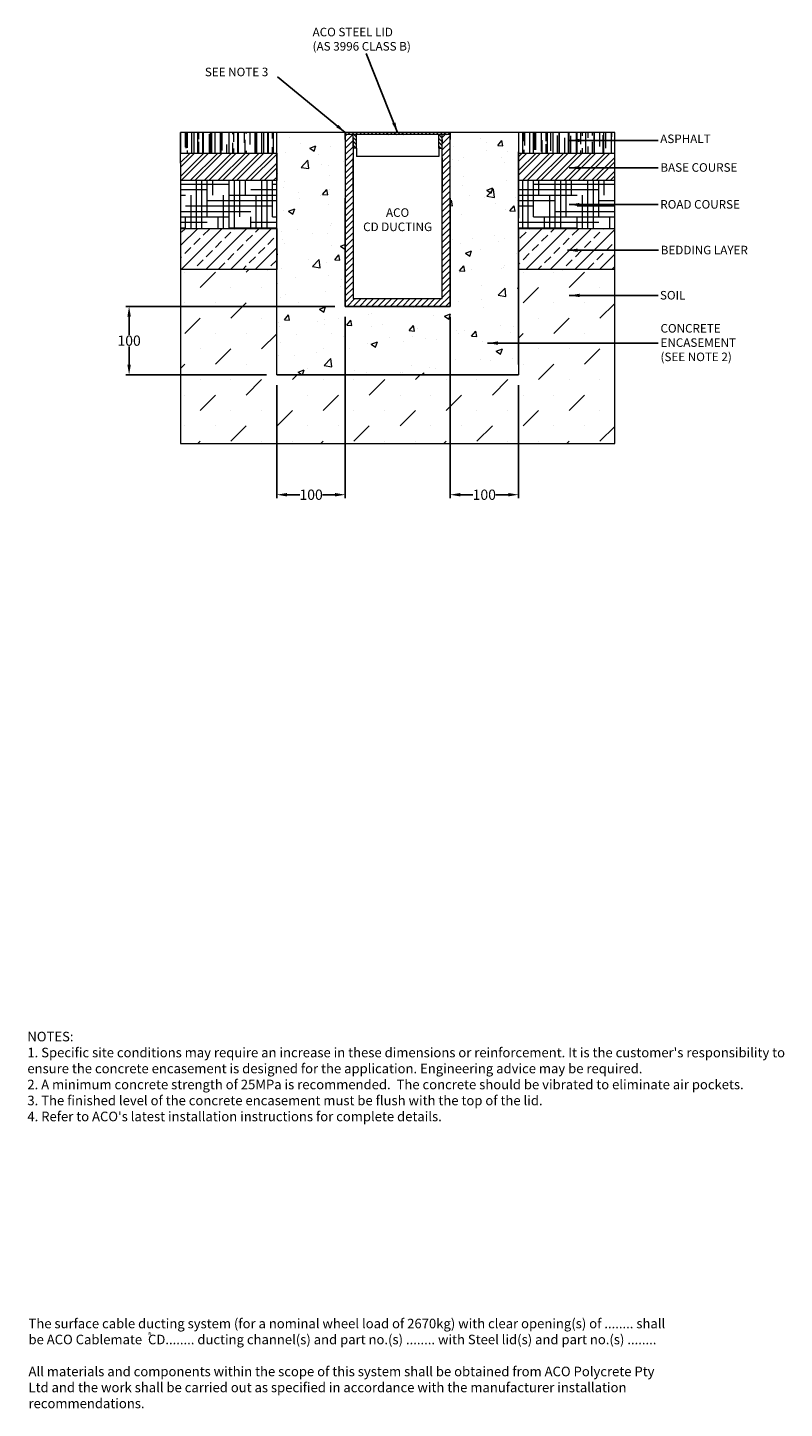
# Model space of a CAD drawing. Units: millimetres. Extents: x 1230 to 2335, y 1371 to 3388.
import ezdxf

# ---------------------------------------------------------------- set-up
doc = ezdxf.new("R2010")
doc.units = ezdxf.units.MM
for name, color, linetype, lineweight in [('DIMENSIONS', 7, 'Continuous', 0), ('HATCH', 7, 'Continuous', 0), ('NOTES', 7, 'Continuous', 0)]:
    doc.layers.add(name, color=color, linetype=linetype, lineweight=lineweight)
doc.layers.add('titles', color=7, linetype='Continuous')
doc.styles.add('SLDTEXTSTYLE0', font='ARIAL.TTF')
doc.styles.add('TITLEBOLD', font='ARIALBD.TTF', dxfattribs={"height": 0.125})
doc.styles.add('TITLETEXT', font='ARIAL.TTF', dxfattribs={"height": 0.125})
doc.dimstyles.new('SLDDIMSTYLE0', dxfattribs={"dimtxt": 30, "dimasz": 30, "dimexe": 10, "dimexo": 30, "dimgap": 0.875, "dimtad": 0, "dimtih": 1, "dimtoh": 1, "dimzin": 12, "dimdsep": 46, "dimtxsty": 'SLDTEXTSTYLE0', "dimcen": 0.09, "dimclrd": 7, "dimclre": 7, "dimclrt": 7, "dimadec": 0, "dimazin": 0, "dimtfac": 1, "dimtofl": 0, "dimtmove": 0, "dimatfit": 1, "dimfxl": 0, "dimtolj": 1, "dimtzin": 12, "dimarcsym": 0})
doc.dimstyles.new('SLDDIMSTYLE1', dxfattribs={"dimtxt": 3, "dimasz": 10, "dimexe": 0, "dimexo": 0.0625, "dimgap": 0.75, "dimtad": 0, "dimtih": 1, "dimtoh": 1, "dimdec": 0, "dimzin": 0, "dimdsep": 46, "dimtxsty": 'Standard', "dimblk1": 'DOT', "dimblk2": 'DOT', "dimsah": 1, "dimcen": 0.09, "dimadec": 0, "dimazin": 0, "dimtfac": 1, "dimtdec": 0, "dimtofl": 0, "dimtmove": 0, "dimatfit": 3, "dimfxl": 0, "dimtolj": 1, "dimtzin": 0, "dimarcsym": 0})

# ---------------------------------------------------------------- blocks, each defined once
blk = doc.blocks.new('*D25')
at = {"layer": 'Defpoints', "color": 0}
for p in [(1846.6, 2980.7), (1946.6, 2880.7), (1946.6, 2705.7)]:
    blk.add_point(p, dxfattribs=at)
at = {"layer": 'DIMENSIONS', "color": 7, "lineweight": -2}
for p, q in [((1846.6, 2965.7), (1846.6, 2700.7)), ((1946.6, 2865.7), (1946.6, 2700.7)), ((1861.6, 2705.7), (1879.8, 2705.7)), ((1931.6, 2705.7), (1913.3, 2705.7))]:
    blk.add_line(p, q, dxfattribs=at)
at = {"layer": 'DIMENSIONS', "color": 7}
for points in [[(1861.6, 2708.2), (1861.6, 2703.2), (1846.6, 2705.7)], [(1931.6, 2708.2), (1931.6, 2703.2), (1946.6, 2705.7)]]:
    blk.add_solid(points, dxfattribs=at)
at = {"layer": 'DIMENSIONS', "color": 7, "lineweight": 5, "insert": (1896.6, 2705.7), "char_height": 15, "attachment_point": 5, "style": 'SLDTEXTSTYLE0'}
blk.add_mtext('\\A1;100', dxfattribs=at)
blk = doc.blocks.new('*D26')
at = {"layer": 'Defpoints', "color": 0}
for p in [(1693.6, 2980.7), (1593.6, 2880.7), (1593.6, 2705.7)]:
    blk.add_point(p, dxfattribs=at)
at = {"layer": 'DIMENSIONS', "color": 7, "lineweight": -2}
for p, q in [((1693.6, 2965.7), (1693.6, 2700.7)), ((1593.6, 2865.7), (1593.6, 2700.7)), ((1608.6, 2705.7), (1627.1, 2705.7)), ((1678.6, 2705.7), (1660.5, 2705.7))]:
    blk.add_line(p, q, dxfattribs=at)
at = {"layer": 'DIMENSIONS', "color": 7}
for points in [[(1608.6, 2708.2), (1608.6, 2703.2), (1593.6, 2705.7)], [(1678.6, 2708.2), (1678.6, 2703.2), (1693.6, 2705.7)]]:
    blk.add_solid(points, dxfattribs=at)
at = {"layer": 'DIMENSIONS', "color": 7, "lineweight": 5, "insert": (1643.8, 2705.7), "char_height": 15, "attachment_point": 5, "style": 'SLDTEXTSTYLE0'}
blk.add_mtext('\\A1;100', dxfattribs=at)
blk = doc.blocks.new('*D27')
at = {"layer": 'Defpoints', "color": 0}
for p in [(1378.1, 2980.7), (1693.6, 2980.7), (1593.6, 2880.7)]:
    blk.add_point(p, dxfattribs=at)
at = {"layer": 'DIMENSIONS', "color": 7, "lineweight": -2}
for p, q in [((1678.6, 2980.7), (1373.1, 2980.7)), ((1378.1, 2965.7), (1378.1, 2939.2)), ((1378.1, 2895.7), (1378.1, 2922.1)), ((1578.6, 2880.7), (1373.1, 2880.7))]:
    blk.add_line(p, q, dxfattribs=at)
at = {"layer": 'DIMENSIONS', "color": 7}
for points in [[(1375.6, 2965.7), (1380.6, 2965.7), (1378.1, 2980.7)], [(1375.6, 2895.7), (1380.6, 2895.7), (1378.1, 2880.7)]]:
    blk.add_solid(points, dxfattribs=at)
at = {"layer": 'DIMENSIONS', "color": 7, "lineweight": 5, "insert": (1378.1, 2930.7), "char_height": 15, "attachment_point": 5, "style": 'SLDTEXTSTYLE0'}
blk.add_mtext('\\A1;100', dxfattribs=at)
blk = doc.blocks.new('_DOT')
at = {"color": 0, "linetype": 'ByBlock', "lineweight": -2}
blk.add_line((-0.5, 0), (-1, 0), dxfattribs=at)
at = {"color": 0, "linetype": 'ByBlock', "lineweight": -2, "const_width": 0.5}
blk.add_lwpolyline([(-0.25, 0, 1), (0.25, 0, 1)], format="xyb", close=True, dxfattribs=at)

msp = doc.modelspace()

# ---------------------------------------------------------------- hatches: boundary and pattern name
at = {"lineweight": 5}
h = msp.add_hatch(dxfattribs=at)
h.set_pattern_fill('ANSI31', scale=2, style=0)
h.set_pattern_definition([(45, (9.5, 0.7533), (-4.490128, 4.490128), [])])
h.paths.add_polyline_path([(1846.552, 2980.665), (1846.552, 3231.665), (1835.052, 3231.665), (1835.052, 3211.665), (1835.052, 3211.665), (1835.052, 2992.165), (1705.052, 2992.165), (1705.052, 3224.265), (1705.052, 3224.265), (1705.052, 3231.665), (1693.552, 3231.665), (1693.552, 2980.665)])
at = {"layer": 'DIMENSIONS'}
h = msp.add_hatch(dxfattribs=at)
h.set_pattern_fill('AR-CONC', color=256, scale=0.5, style=0)
h.paths.add_polyline_path([(1946.552, 2880.665), (1946.552, 3094.665), (1946.552, 3206.665), (1946.552, 3234.665), (1846.552, 3234.665), (1846.552, 3224.286), (1846.552, 2980.665), (1693.552, 2980.665), (1693.552, 3234.665), (1593.552, 3234.665), (1593.552, 3094.665), (1593.552, 3034.665), (1593.552, 2880.665)])
at = {"layer": 'DIMENSIONS', "lineweight": 5}
h = msp.add_hatch(dxfattribs=at)
h.set_pattern_fill('ANSI32', color=256, scale=1.5, style=0)
h.paths.add_polyline_path([(1593.552, 3164.665), (1593.552, 3204.665), (1453.052, 3204.665), (1453.052, 3189.665), (1453.052, 3164.665)])
h = msp.add_hatch(dxfattribs=at)
h.set_pattern_fill('ANSI32', color=256, scale=1.5, style=0)
h.paths.add_polyline_path([(1946.552, 3204.665), (1946.552, 3189.665), (1946.552, 3164.665), (2087.052, 3164.665), (2087.052, 3204.665)])
h = msp.add_hatch(dxfattribs=at)
h.set_pattern_fill('HOUND', color=256, scale=5, style=0)
h.paths.add_polyline_path([(1593.552, 3164.665), (1453.052, 3164.665), (1453.052, 3094.665), (1593.552, 3094.665)])
h = msp.add_hatch(dxfattribs=at)
h.set_pattern_fill('HOUND', color=256, scale=5, style=0)
h.paths.add_polyline_path([(2087.052, 3094.665), (2087.052, 3164.665), (1946.552, 3164.665), (1946.552, 3109.665), (1946.552, 3094.665)])
h = msp.add_hatch(dxfattribs=at)
h.set_pattern_fill('ANSI33', color=256, scale=4, style=0)
h.paths.add_polyline_path([(1453.052, 3094.665), (1453.052, 3034.665), (1593.552, 3034.665), (1593.552, 3094.665)])
h = msp.add_hatch(dxfattribs=at)
h.set_pattern_fill('ANSI33', color=256, scale=4, style=0)
h.paths.add_polyline_path([(1946.552, 3034.665), (2087.052, 3034.665), (2087.052, 3094.665), (1946.552, 3094.665)])
at = {"layer": 'HATCH', "lineweight": 5}
h = msp.add_hatch(dxfattribs=at)
h.set_pattern_fill('AR-RROOF', color=256, scale=0.5, angle=90, style=0)
h.paths.add_polyline_path([(1593.552, 3204.665), (1593.552, 3234.665), (1453.052, 3234.665), (1453.052, 3204.665)])
h = msp.add_hatch(dxfattribs=at)
h.set_pattern_fill('ANSI31', color=256, scale=1.25, angle=90, style=0)
h.set_pattern_definition([(135, (9.5, 0.7533), (-2.80633, -2.80633), [])])
h.paths.add_polyline_path([(1846.552, 3231.665), (1846.552, 3234.665), (1693.552, 3234.665), (1693.552, 3231.665), (1705.052, 3231.665)])
h.paths.add_polyline_path([(1830.052, 3211.665), (1835.052, 3211.665), (1835.052, 3224.265), (1835.052, 3231.665), (1835.052, 3231.665), (1830.052, 3231.665)])
h.paths.add_polyline_path([(1705.052, 3211.665), (1710.052, 3211.665), (1710.052, 3231.665), (1705.052, 3231.665)])
h = msp.add_hatch(dxfattribs=at)
h.set_pattern_fill('AR-RROOF', color=256, scale=0.5, angle=90, style=0)
h.paths.add_polyline_path([(2087.052, 3204.665), (2087.052, 3234.665), (1946.552, 3234.665), (1946.552, 3204.665)])
h = msp.add_hatch(dxfattribs=at)
h.set_pattern_fill('MUDST', color=256, scale=5, angle=45, style=0)
h.paths.add_polyline_path([(1593.552, 2880.665), (1593.552, 3034.665), (1453.052, 3034.665), (1453.052, 2780.665), (2087.052, 2780.665), (2087.052, 3034.665), (1946.552, 3034.665), (1946.552, 2880.665)])

# ---------------------------------------------------------------- linework, layer by layer
at = {"color": 7, "linetype": 'Continuous', "lineweight": 5}
for p, q in [((1593.552, 3094.665), (1593.552, 3234.665)), ((1693.552, 3234.665), (1693.552, 2980.665)), ((2087.052, 3234.665), (1846.552, 3234.665)), ((1946.552, 3234.665), (1846.552, 3234.665)), ((1846.552, 2980.665), (1846.552, 3234.665)), ((1946.552, 3234.665), (1946.552, 3189.665)), ((2087.052, 3094.665), (2087.052, 3234.665)), ((1705.052, 3224.265), (1705.052, 2992.165)), ((1835.052, 2992.165), (1835.052, 3224.265)), ((1946.552, 2895.665), (1946.552, 3206.665)), ((1453.052, 3189.665), (1453.052, 3109.665)), ((1705.052, 3150.165), (1705.052, 3197.665)), ((1835.052, 3197.665), (1835.052, 3150.165)), ((1946.552, 3189.665), (1946.552, 3109.665)), ((1693.552, 2980.665), (1693.552, 3138.665)), ((1846.552, 3138.665), (1846.552, 2980.665)), ((1453.052, 3109.665), (1453.052, 2780.665)), ((2087.052, 2780.665), (2087.052, 3109.665)), ((1593.552, 2880.665), (1593.552, 3094.665)), ((1946.552, 3094.665), (1946.552, 2880.665)), ((1846.552, 2980.665), (1693.552, 2980.665)), ((1693.552, 2980.665), (1846.552, 2980.665)), ((1593.552, 2880.665), (1946.552, 2880.665)), ((1946.552, 2880.665), (1593.552, 2880.665)), ((1453.052, 2780.665), (2087.052, 2780.665))]:
    msp.add_line(p, q, dxfattribs=at)
at = {"layer": 'DIMENSIONS'}
for p, q in [((1453.052, 3189.665), (1453.052, 3234.665)), ((1693.552, 3234.665), (1453.052, 3234.665)), ((1453.052, 3234.665), (1453.052, 3204.665)), ((1846.552, 3234.665), (1693.552, 3234.665)), ((1846.552, 3231.665), (1693.552, 3231.665)), ((1705.052, 3231.665), (1693.552, 3231.665)), ((1705.052, 3211.665), (1705.052, 3231.665)), ((1710.052, 3211.665), (1710.052, 3231.665)), ((1830.052, 3211.665), (1830.052, 3231.665)), ((1846.552, 3231.665), (1835.052, 3231.665)), ((1835.052, 3211.665), (1835.052, 3231.665)), ((1946.552, 3234.665), (1946.552, 3204.665)), ((2087.052, 3109.665), (2087.052, 3234.665)), ((1705.052, 3219.265), (1705.052, 3224.265)), ((1710.052, 3211.665), (1705.052, 3211.665)), ((1710.052, 3211.665), (1710.052, 3199.665)), ((1830.052, 3211.665), (1835.052, 3211.665)), ((1830.052, 3211.665), (1830.052, 3199.665)), ((1835.052, 3224.265), (1835.052, 3219.265)), ((1453.052, 3204.665), (1593.552, 3204.665)), ((1593.552, 3204.665), (1593.552, 3164.665)), ((1830.052, 3199.665), (1710.052, 3199.665)), ((1946.552, 3204.665), (2087.052, 3204.665)), ((1593.552, 3164.665), (1453.052, 3164.665)), ((1453.052, 3164.665), (1453.052, 3094.665)), ((2087.052, 3164.665), (1946.552, 3164.665)), ((1453.052, 3094.665), (1593.552, 3094.665)), ((1593.552, 3094.665), (1593.552, 3034.665)), ((1946.552, 3094.665), (2087.052, 3094.665)), ((1593.552, 3034.665), (1453.052, 3034.665)), ((2087.052, 3034.665), (1946.552, 3034.665)), ((1705.052, 2992.165), (1835.052, 2992.165))]:
    msp.add_line(p, q, dxfattribs=at)
at = {"layer": 'titles', "lineweight": 5}
for p, q in [((1693.552, 3224.286), (1693.552, 3234.665)), ((1846.552, 3234.665), (1846.552, 3224.286)), ((1849.552, 3194.665), (1849.552, 3194.665))]:
    msp.add_line(p, q, dxfattribs=at)

# ---------------------------------------------------------------- texts
at = {"layer": 'NOTES', "lineweight": 5, "char_height": 12.5, "style": 'SLDTEXTSTYLE0'}
for s, insert, attachment_point in [('ACO STEEL LID\\P(AS 3996 CLASS B)', (1645.958, 3387.652), 1), ('{\\fArial|b0|i0;SEE NOTE 3}', (1488.678, 3329.37), 1), ('ASPHALT', (2153.455, 3231.742), 1), ('BASE COURSE', (2153.661, 3189.877), 1), ('ROAD COURSE', (2153.541, 3136.015), 1), ('ACO\\PCD DUCTING', (1770.052, 3105.715), 5), ('{\\fArial|b0|i0;BEDDING LAYER}', (2154.198, 3069.242), 1), ('{\\fArial|b0|i0;SOIL}', (2153.09, 3003.283), 1), ('CONCRETE \\PENCASEMENT\\P(SEE NOTE 2) ', (2153.866, 2954.948), 1)]:
    msp.add_mtext(s, dxfattribs=dict(at, insert=insert, attachment_point=attachment_point))
at = {"layer": 'titles', "lineweight": 5, "char_height": 14, "attachment_point": 1, "style": 'TITLETEXT'}
for s, insert, width in [("NOTES:\\P1. Specific site conditions may require an increase in these dimensions or reinforcement. It is the customer's responsibility to ensure the concrete encasement is designed for the application. {\\fArial|b0|i1|c0|p34;Engineering advice may be required.\\P}2. A minimum concrete strength of 25MPa is recommended.  The concrete should be vibrated to eliminate air pockets.\\P3. The finished level of the concrete encasement must be flush with the top of the lid.\\P4. Refer to ACO's latest installation instructions for complete details.", (1229.562, 1921.364), 1117.43388), ('The surface cable ducting system (for a nominal wheel load of 2670kg) with {\\fArial|b0|i1|c0|p34;clear opening(s) of ........ }shall be {\\fArial|b1|i0|c0|p34;ACO Cablemate}  {\\fArial|b0|i1|c0|p34;CD........ }ducting channel(s) and {\\fArial|b0|i1|c0|p34;part no.(s) ........ }with Steel lid(s) and {\\fArial|b0|i1|c0|p34;part no.(s) ........\\P}\\PAll materials and components within the scope of this system shall be obtained from ACO Polycrete Pty Ltd and the work shall be carried out as specified in accordance with the manufacturer installation recommendations.', (1231.212, 1502.271), 932.21003)]:
    msp.add_mtext(s, dxfattribs=dict(at, insert=insert, width=width))
at = {"layer": 'titles', "insert": (1408.099, 1482.278), "char_height": 8, "width": 6.75497, "attachment_point": 2, "style": 'TITLEBOLD'}
msp.add_mtext('{\\fArial|b1|i0|c0|p32;®}', dxfattribs=at)

# ---------------------------------------------------------------- dimensions: what is measured, and where the dimension line sits
at = {"layer": 'DIMENSIONS', "lineweight": 5}
dim = msp.add_linear_dim(base=(1378.052, 2980.665), p1=(1593.552, 2880.665), p2=(1693.552, 2980.665), angle=90, dimstyle='SLDDIMSTYLE0', override={"dimtxt": 15, "dimasz": 15, "dimexe": 5, "dimexo": 15}, dxfattribs=at)
dim.commit()
dim.dimension.update_dxf_attribs({"geometry": '*D27', "text_midpoint": (1378.052, 2930.665), "dimtype": 160})
for base, p1, p2, picture, middle in [((1593.552, 2705.665), (1693.552, 2980.665), (1593.552, 2880.665), '*D26', (1643.826, 2705.665)), ((1946.552, 2705.665), (1846.552, 2980.665), (1946.552, 2880.665), '*D25', (1896.552, 2705.665))]:
    dim = msp.add_linear_dim(base=base, p1=p1, p2=p2, dimstyle='SLDDIMSTYLE0', override={"dimtxt": 15, "dimasz": 15, "dimexe": 5, "dimexo": 15}, dxfattribs=at)
    dim.commit()
    dim.dimension.update_dxf_attribs({"geometry": picture, "text_midpoint": middle, "dimtype": 160})

# ---------------------------------------------------------------- leaders
at = {"layer": 'NOTES', "lineweight": 5}
for points, dimstyle in [([(1770.052, 3234.665), (1724.179, 3350.178)], 'SLDDIMSTYLE1'), ([(1693.552, 3234.686), (1594.616, 3316.185)], 'SLDDIMSTYLE1'), ([(2021.033, 3223.095), (2150.658, 3223.095)], 'SLDDIMSTYLE0'), ([(2020.557, 3183.247), (2150.362, 3183.31)], 'SLDDIMSTYLE0'), ([(2020.438, 3129.386), (2150.242, 3129.449)], 'SLDDIMSTYLE0'), ([(2018.031, 3062.723), (2151.164, 3062.675)], 'SLDDIMSTYLE0'), ([(2020.7, 2996.751), (2150.259, 2996.739)], 'SLDDIMSTYLE0'), ([(1901.485, 2927.121), (2150.55, 2927.158)], 'SLDDIMSTYLE0')]:
    msp.add_leader(points, dimstyle=dimstyle, override={"dimasz": 15}, dxfattribs=at)

doc.saveas('drawing.dxf')
